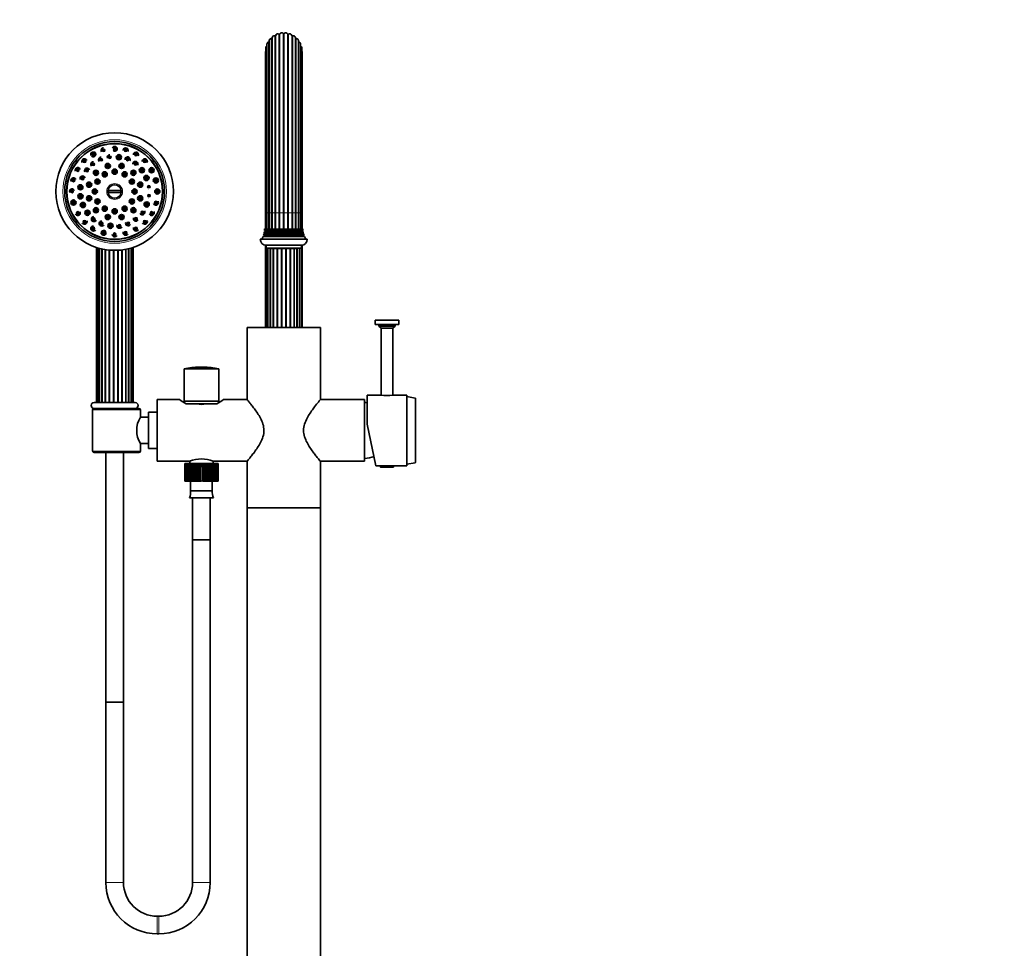
# Model space of a CAD drawing. Units: millimetres. Extents: x 0 to 2459, y 0 to 2756.
# Drawn here: x 1120 to 1789, y 1621 to 2253 of the extents above; entities that cross this region are included whole.
import ezdxf
from ezdxf import colors
from ezdxf.entities.mleader import LeaderData, LeaderLine
from ezdxf.math import Vec2, Vec3

# ---------------------------------------------------------------- set-up
doc = ezdxf.new("R2010")
doc.units = ezdxf.units.MM
doc.layers.add('DV1_Défaut', color=7, linetype='Continuous')
doc.layers.add('Défaut', color=7, linetype='Continuous')

# ---------------------------------------------------------------- blocks, each defined once
blk = doc.blocks.new('_DOT')
at = {"color": 0}
blk.add_line((0, 0), (-1, 0), dxfattribs=at)
at = {"color": 0, "const_width": 0.333}
blk.add_lwpolyline([(-0.1665, 0, 1), (0.1665, 0, 1)], format="xyb", close=True, dxfattribs=at)
blk = doc.blocks.new('SE')
at = {"layer": 'DV1_Défaut', "color": 7, "linetype": 'Continuous', "lineweight": 18}
for p, q in [((1296.68, 2243.31), (1296.68, 2121.58)), ((1298.93, 2243.59), (1298.93, 2121.58)), ((1299.67, 2243.59), (1299.67, 2121.58)), ((1301.92, 2243.31), (1301.92, 2121.58)), ((1289, 2237.73), (1289, 2121.58)), ((1290.84, 2240.1), (1290.84, 2121.58)), ((1293.22, 2241.94), (1293.22, 2121.58)), ((1293.86, 2242.29), (1293.86, 2121.58)), ((1295.97, 2243.13), (1295.97, 2121.58)), ((1302.63, 2243.13), (1302.63, 2121.58)), ((1304.74, 2242.29), (1304.74, 2121.58)), ((1305.39, 2241.94), (1305.39, 2121.58)), ((1307.76, 2240.1), (1307.76, 2121.58)), ((1309.6, 2237.73), (1309.6, 2121.58)), ((1287.81, 2234.98), (1287.81, 2121.58)), ((1310.79, 2234.98), (1310.79, 2121.58)), ((1286.82, 2121.58), (1287, 2121.58)), ((1287.81, 2121.58), (1287, 2121.58)), ((1287.86, 2121.58), (1287.81, 2121.58)), ((1287.81, 2110.58), (1287.81, 2121.58)), ((1289, 2121.58), (1287.86, 2121.58)), ((1289.35, 2121.58), (1289, 2121.58)), ((1289, 2110.58), (1289, 2121.58)), ((1290.84, 2121.58), (1289.35, 2121.58)), ((1291.38, 2121.58), (1290.84, 2121.58)), ((1290.84, 2110.58), (1290.84, 2121.58)), ((1293.22, 2121.58), (1291.38, 2121.58)), ((1293.86, 2121.58), (1293.22, 2121.58)), ((1293.22, 2110.58), (1293.22, 2121.58)), ((1295.97, 2121.58), (1293.86, 2121.58)), ((1293.86, 2110.58), (1293.86, 2121.58)), ((1296.68, 2121.58), (1295.97, 2121.58)), ((1295.97, 2110.58), (1295.97, 2121.58)), ((1298.93, 2121.58), (1296.68, 2121.58)), ((1296.68, 2110.58), (1296.68, 2121.58)), ((1299.67, 2121.58), (1298.93, 2121.58)), ((1298.93, 2110.58), (1298.93, 2121.58)), ((1301.92, 2121.58), (1299.67, 2121.58)), ((1299.67, 2110.58), (1299.67, 2121.58)), ((1302.63, 2121.58), (1301.92, 2121.58)), ((1301.92, 2110.58), (1301.92, 2121.58)), ((1304.74, 2121.58), (1302.63, 2121.58)), ((1302.63, 2110.58), (1302.63, 2121.58)), ((1305.39, 2121.58), (1304.74, 2121.58)), ((1304.74, 2110.58), (1304.74, 2121.58)), ((1307.23, 2121.58), (1305.39, 2121.58)), ((1305.39, 2110.58), (1305.39, 2121.58)), ((1307.76, 2121.58), (1307.23, 2121.58)), ((1309.25, 2121.58), (1307.76, 2121.58)), ((1307.76, 2110.58), (1307.76, 2121.58)), ((1309.6, 2121.58), (1309.25, 2121.58)), ((1310.74, 2121.58), (1309.6, 2121.58)), ((1309.6, 2110.58), (1309.6, 2121.58)), ((1310.79, 2121.58), (1310.74, 2121.58)), ((1311.6, 2121.58), (1310.79, 2121.58)), ((1310.79, 2110.58), (1310.79, 2121.58)), ((1311.6, 2121.58), (1311.78, 2121.58)), ((1285.9, 2106.26), (1312.7, 2106.26)), ((1285.9, 2105.91), (1312.7, 2105.91)), ((1286.2, 2107.76), (1312.4, 2107.76)), ((1286.2, 2107.41), (1312.4, 2107.41)), ((1286.6, 2109.26), (1312, 2109.26)), ((1286.6, 2108.91), (1312, 2108.91)), ((1173.64, 1992.58), (1173.64, 2097.53)), ((1175.33, 1992.58), (1175.33, 2097.1)), ((1177.58, 1992.58), (1177.58, 2096.65)), ((1178.2, 1992.58), (1178.2, 2096.55)), ((1180.26, 1992.58), (1180.26, 2096.29)), ((1180.95, 1992.58), (1180.95, 2096.22)), ((1183.18, 1992.58), (1183.18, 2096.1)), ((1183.91, 1992.58), (1183.91, 2096.09)), ((1186.18, 1992.58), (1186.18, 2096.13)), ((1186.9, 1992.58), (1186.9, 2096.17)), ((1189.06, 1992.58), (1189.06, 2096.37)), ((1189.73, 1992.58), (1189.73, 2096.45)), ((1191.65, 1992.58), (1191.65, 2096.76)), ((1192.21, 1992.58), (1192.21, 2096.87)), ((1194.2, 1992.58), (1194.2, 2097.33)), ((1195.56, 1992.58), (1195.56, 2097.7)), ((1288.32, 2043.58), (1288.32, 2097.58)), ((1289.85, 2043.58), (1289.85, 2097.48)), ((1291.97, 2043.58), (1291.97, 2097.28)), ((1292.56, 2043.58), (1292.56, 2097.28)), ((1294.56, 2043.58), (1294.56, 2097.28)), ((1295.24, 2043.58), (1295.24, 2097.28)), ((1297.44, 2043.58), (1297.44, 2097.28)), ((1298.16, 2043.58), (1298.16, 2097.28)), ((1300.44, 2043.58), (1300.44, 2097.28)), ((1301.16, 2043.58), (1301.16, 2097.28)), ((1303.37, 2043.58), (1303.37, 2097.28)), ((1304.05, 2043.58), (1304.05, 2097.28)), ((1306.04, 2043.58), (1306.04, 2097.28)), ((1306.63, 2043.58), (1306.63, 2097.28)), ((1308.75, 2043.58), (1308.75, 2097.48)), ((1310.28, 2043.58), (1310.28, 2097.58)), ((1388.59, 1995.58), (1388.59, 1951.58)), ((1169.29, 1987.58), (1201.8, 1987.58)), ((1169.29, 1959.58), (1201.8, 1959.58)), ((1365, 1948.89), (1374, 1948.89)), ((1190.3, 1666.13), (1178.3, 1666.13)), ((1249.3, 1666.13), (1237.3, 1666.13)), ((1213.3, 1643.13), (1213.3, 1631.13)), ((1214.3, 1643.13), (1214.3, 1631.13))]:
    blk.add_line(p, q, dxfattribs=at)
at = {"layer": 'DV1_Défaut', "color": 7, "linetype": 'Continuous', "lineweight": 35}
for p, q in [((1289.35, 2238.7), (1289.35, 2121.58)), ((1291.38, 2240.61), (1291.38, 2121.58)), ((1291.38, 2121.58), (1291.38, 2240.6)), ((1307.23, 2121.58), (1307.23, 2240.61)), ((1307.23, 2240.6), (1307.23, 2121.58)), ((1309.25, 2121.58), (1309.25, 2238.7)), ((1286.82, 2230.93), (1286.82, 2121.58)), ((1287, 2233.71), (1287, 2121.58)), ((1287.86, 2236.35), (1287.86, 2121.58)), ((1310.74, 2121.58), (1310.74, 2236.35)), ((1311.6, 2121.58), (1311.6, 2233.71)), ((1311.78, 2121.58), (1311.78, 2230.93)), ((1179.81, 2136.83), (1188.79, 2136.83)), ((1188.79, 2135.33), (1179.81, 2135.33)), ((1286.82, 2121.58), (1286.82, 2110.58)), ((1287, 2121.58), (1287, 2110.58)), ((1287.86, 2121.58), (1287.86, 2110.58)), ((1289.35, 2121.58), (1289.35, 2110.58)), ((1291.38, 2110.58), (1291.38, 2121.58)), ((1307.23, 2110.58), (1307.23, 2121.58)), ((1309.25, 2110.58), (1309.25, 2121.58)), ((1310.74, 2110.58), (1310.74, 2121.58)), ((1311.6, 2110.58), (1311.6, 2121.58)), ((1311.78, 2110.58), (1311.78, 2121.58)), ((1286.24, 2109.47), (1312.36, 2109.47)), ((1286.24, 2109.47), (1286.6, 2109.26)), ((1286.3, 2110.58), (1312.3, 2110.58)), ((1312, 2109.26), (1312.36, 2109.47)), ((1315.3, 2103.58), (1283.3, 2103.58)), ((1285.9, 2105.91), (1285.28, 2105.55)), ((1285.28, 2105.55), (1313.32, 2105.55)), ((1313, 2106.43), (1285.6, 2106.43)), ((1285.6, 2106.43), (1285.9, 2106.26)), ((1286.2, 2107.41), (1285.83, 2107.2)), ((1312.77, 2107.2), (1285.83, 2107.2)), ((1285.99, 2107.88), (1312.61, 2107.88)), ((1285.99, 2107.88), (1286.2, 2107.76)), ((1286.6, 2108.91), (1286.14, 2108.64)), ((1312.47, 2108.64), (1286.14, 2108.64)), ((1312.47, 2108.64), (1312, 2108.91)), ((1312.4, 2107.76), (1312.61, 2107.88)), ((1312.77, 2107.2), (1312.4, 2107.41)), ((1312.7, 2106.26), (1313, 2106.43)), ((1313.32, 2105.55), (1312.7, 2105.91)), ((1171.89, 2098.06), (1171.89, 1992.58)), ((1172.58, 2097.84), (1172.58, 1992.58)), ((1173.92, 2097.45), (1173.92, 1992.58)), ((1175.83, 2096.99), (1175.83, 1992.58)), ((1193.79, 1992.58), (1193.79, 2097.23)), ((1195.43, 1992.58), (1195.43, 2097.66)), ((1196.45, 1992.58), (1196.45, 2097.97)), ((1196.8, 1992.58), (1196.8, 2098.09)), ((1286.82, 2099.61), (1286.82, 2043.58)), ((1287.3, 2099.58), (1311.3, 2099.58)), ((1287.3, 2099.58), (1287.3, 2097.58)), ((1311.3, 2097.58), (1287.3, 2097.58)), ((1287.34, 2097.58), (1287.34, 2043.58)), ((1288.48, 2097.48), (1288.48, 2097.58)), ((1290.24, 2097.48), (1288.48, 2097.48)), ((1288.53, 2097.48), (1288.53, 2043.58)), ((1290.24, 2097.58), (1290.24, 2097.48)), ((1290.24, 2097.48), (1290.81, 2097.48)), ((1290.3, 2097.48), (1290.3, 2043.58)), ((1290.8, 2097.48), (1290.8, 2097.28)), ((1290.8, 2097.28), (1307.8, 2097.28)), ((1290.81, 2097.48), (1290.81, 2097.58)), ((1293.07, 2097.48), (1293.07, 2097.58)), ((1297.3, 2097.48), (1293.07, 2097.48)), ((1297.3, 2097.58), (1297.3, 2097.48)), ((1301.3, 2097.48), (1301.3, 2097.58)), ((1305.54, 2097.48), (1301.3, 2097.48)), ((1305.54, 2097.58), (1305.54, 2097.48)), ((1307.79, 2097.58), (1307.79, 2097.48)), ((1307.79, 2097.48), (1308.36, 2097.48)), ((1307.8, 2097.28), (1307.8, 2097.48)), ((1308.3, 2043.58), (1308.3, 2097.48)), ((1308.36, 2097.48), (1308.36, 2097.58)), ((1310.12, 2097.48), (1308.36, 2097.48)), ((1310.07, 2043.58), (1310.07, 2097.48)), ((1310.12, 2097.58), (1310.12, 2097.48)), ((1311.26, 2043.58), (1311.26, 2097.58)), ((1311.3, 2097.58), (1311.3, 2099.58)), ((1311.78, 2043.58), (1311.78, 2099.61)), ((1274.3, 2043.58), (1324.3, 2043.58)), ((1274.3, 2043.58), (1274.3, 1994.63)), ((1324.3, 1994.63), (1324.3, 2043.58)), ((1361.5, 2048.58), (1377.5, 2048.58)), ((1361.5, 2048.58), (1361.5, 2045.58)), ((1361.5, 2045.58), (1377.5, 2045.58)), ((1364, 2045.58), (1364, 2044.58)), ((1364, 2044.58), (1375, 2044.58)), ((1364, 2044.58), (1365.6, 2043.08)), ((1365.6, 2043.08), (1373.4, 2043.08)), ((1365.6, 2043.08), (1365.6, 1997.56)), ((1373.4, 2043.08), (1375, 2044.58)), ((1373.4, 1997.56), (1373.4, 2043.08)), ((1375, 2044.58), (1375, 2045.58)), ((1377.5, 2045.58), (1377.5, 2048.58)), ((1244.64, 2016.6), (1241.96, 2016.6)), ((1255.05, 2015.48), (1231.55, 2015.48)), ((1231.55, 2015.48), (1231.55, 1993.58)), ((1255.05, 1993.58), (1255.05, 2015.48)), ((1356, 1977.85), (1356, 1997.58)), ((1365.5, 1997.58), (1356, 1997.58)), ((1383, 1997.58), (1373.55, 1997.58)), ((1383, 1997.58), (1383, 1949.58)), ((1388.59, 1995.58), (1383, 1996.58)), ((1198.3, 1992.58), (1170.3, 1992.58)), ((1213.3, 1952.58), (1213.3, 1994.58)), ((1228.31, 1994.58), (1213.3, 1994.58)), ((1255.3, 1993.58), (1231.3, 1993.58)), ((1231.3, 1993.58), (1231.3, 1992.56)), ((1253.69, 1991.58), (1232.91, 1991.58)), ((1232.91, 1991.58), (1240.21, 1991.58)), ((1246.39, 1991.58), (1253.69, 1991.58)), ((1255.3, 1992.56), (1255.3, 1993.58)), ((1274.34, 1994.58), (1258.29, 1994.58)), ((1354.3, 1994.58), (1324.26, 1994.58)), ((1354.3, 1952.58), (1354.3, 1994.58)), ((1389, 1952.08), (1389, 1995.09)), ((1169.29, 1959.58), (1169.29, 1987.58)), ((1170.3, 1988.58), (1170.47, 1988.58)), ((1170.47, 1988.58), (1200.8, 1988.58)), ((1201.8, 1982.58), (1201.8, 1987.58)), ((1207.3, 1982.58), (1201.8, 1982.58)), ((1207.3, 1961.18), (1207.3, 1985.98)), ((1213.3, 1985.98), (1207.3, 1985.98)), ((1362.01, 1949.58), (1356, 1977.85)), ((1201.8, 1959.58), (1201.8, 1964.58)), ((1201.8, 1964.58), (1207.3, 1964.58)), ((1170.47, 1958.58), (1200.8, 1958.58)), ((1178.3, 1958.58), (1178.3, 1788.76)), ((1190.3, 1788.76), (1190.3, 1958.58)), ((1207.3, 1961.18), (1213.3, 1961.18)), ((1213.3, 1952.58), (1216.7, 1952.58)), ((1219.92, 1952.58), (1235.32, 1952.58)), ((1231.92, 1951.08), (1231.91, 1951.08)), ((1231.91, 1951.08), (1231.91, 1939.08)), ((1231.92, 1939.08), (1231.92, 1951.08)), ((1231.99, 1951.08), (1231.92, 1951.08)), ((1232.2, 1951.08), (1231.99, 1951.08)), ((1231.99, 1951.08), (1231.99, 1939.08)), ((1232.2, 1939.08), (1232.2, 1951.08)), ((1232.41, 1951.08), (1232.2, 1951.08)), ((1232.82, 1951.08), (1232.41, 1951.08)), ((1232.41, 1951.08), (1232.41, 1939.08)), ((1232.82, 1939.08), (1232.82, 1951.08)), ((1233.16, 1951.08), (1232.82, 1951.08)), ((1233.76, 1951.08), (1233.16, 1951.08)), ((1233.16, 1951.08), (1233.16, 1939.08)), ((1233.76, 1939.08), (1233.76, 1951.08)), ((1234.22, 1951.08), (1233.76, 1951.08)), ((1234.99, 1951.08), (1234.22, 1951.08)), ((1234.22, 1951.08), (1234.22, 1939.08)), ((1234.99, 1939.08), (1234.99, 1951.08)), ((1235.55, 1951.08), (1234.99, 1951.08)), ((1235.4, 1952.59), (1235.4, 1951.08)), ((1236.37, 1951.08), (1235.55, 1951.08)), ((1235.55, 1951.08), (1235.55, 1939.08)), ((1236.47, 1951.08), (1236.37, 1951.08)), ((1236.37, 1948.58), (1236.37, 1951.08)), ((1236.47, 1939.08), (1236.47, 1951.08)), ((1237.12, 1951.08), (1236.47, 1951.08)), ((1237.91, 1951.08), (1237.12, 1951.08)), ((1237.12, 1951.08), (1237.12, 1939.08)), ((1238.16, 1951.08), (1237.91, 1951.08)), ((1237.91, 1948.58), (1237.91, 1951.08)), ((1238.16, 1939.08), (1238.16, 1951.08)), ((1238.88, 1951.08), (1238.16, 1951.08)), ((1239.61, 1951.08), (1238.88, 1951.08)), ((1238.88, 1951.08), (1238.88, 1939.08)), ((1240.01, 1951.08), (1239.61, 1951.08)), ((1239.61, 1948.58), (1239.61, 1951.08)), ((1240.01, 1939.08), (1240.01, 1951.08)), ((1240.77, 1951.08), (1240.01, 1951.08)), ((1241.43, 1951.08), (1240.77, 1951.08)), ((1240.77, 1951.08), (1240.77, 1939.08)), ((1241.95, 1951.08), (1241.43, 1951.08)), ((1241.43, 1948.58), (1241.43, 1951.08)), ((1241.95, 1939.08), (1241.95, 1951.08)), ((1242.74, 1951.08), (1241.95, 1951.08)), ((1243.3, 1951.08), (1242.74, 1951.08)), ((1242.74, 1951.08), (1242.74, 1939.08)), ((1243.94, 1951.08), (1243.3, 1951.08)), ((1243.3, 1948.58), (1243.3, 1951.08)), ((1243.94, 1939.08), (1243.94, 1951.08)), ((1244.73, 1951.08), (1243.94, 1951.08)), ((1245.17, 1951.08), (1244.73, 1951.08)), ((1244.73, 1951.08), (1244.73, 1939.08)), ((1245.91, 1951.08), (1245.17, 1951.08)), ((1245.17, 1948.58), (1245.17, 1951.08)), ((1245.91, 1939.08), (1245.91, 1951.08)), ((1246.67, 1951.08), (1245.91, 1951.08)), ((1246.99, 1951.08), (1246.67, 1951.08)), ((1246.67, 1951.08), (1246.67, 1939.08)), ((1247.79, 1951.08), (1246.99, 1951.08)), ((1246.99, 1948.58), (1246.99, 1951.08)), ((1247.79, 1939.08), (1247.79, 1951.08)), ((1248.51, 1951.08), (1247.79, 1951.08)), ((1248.69, 1951.08), (1248.51, 1951.08)), ((1248.51, 1951.08), (1248.51, 1939.08)), ((1249.55, 1951.08), (1248.69, 1951.08)), ((1248.69, 1948.58), (1248.69, 1951.08)), ((1249.55, 1939.08), (1249.55, 1951.08)), ((1250.19, 1951.08), (1249.55, 1951.08)), ((1250.23, 1951.08), (1250.19, 1951.08)), ((1250.19, 1951.08), (1250.19, 1939.08)), ((1251.11, 1951.08), (1250.23, 1951.08)), ((1250.23, 1948.58), (1250.23, 1951.08)), ((1251.11, 1939.08), (1251.11, 1951.08)), ((1251.66, 1951.08), (1251.11, 1951.08)), ((1251.2, 1951.08), (1251.2, 1952.58)), ((1251.27, 1952.58), (1274.34, 1952.58)), ((1252.43, 1951.08), (1251.66, 1951.08)), ((1251.66, 1951.08), (1251.66, 1939.08)), ((1252.43, 1939.08), (1252.43, 1951.08)), ((1252.88, 1951.08), (1252.43, 1951.08)), ((1253.48, 1951.08), (1252.88, 1951.08)), ((1252.88, 1951.08), (1252.88, 1939.08)), ((1253.48, 1939.08), (1253.48, 1951.08)), ((1253.81, 1951.08), (1253.48, 1951.08)), ((1254.22, 1951.08), (1253.81, 1951.08)), ((1253.81, 1951.08), (1253.81, 1939.08)), ((1254.22, 1939.08), (1254.22, 1951.08)), ((1254.42, 1951.08), (1254.22, 1951.08)), ((1254.62, 1951.08), (1254.42, 1951.08)), ((1254.42, 1951.08), (1254.42, 1939.08)), ((1254.62, 1939.08), (1254.62, 1951.08)), ((1254.69, 1951.08), (1254.62, 1951.08)), ((1254.69, 1951.08), (1254.69, 1939.08)), ((1274.3, 1952.56), (1274.3, 1921.03)), ((1324.26, 1952.58), (1354.3, 1952.58)), ((1324.3, 1921.03), (1324.3, 1952.56)), ((1362.01, 1949.58), (1366.25, 1949.58)), ((1365, 1949.58), (1374, 1949.58)), ((1365, 1949.58), (1365, 1948.89)), ((1372.71, 1949.58), (1383, 1949.58)), ((1374, 1948.89), (1374, 1949.58)), ((1383, 1950.58), (1388.59, 1951.58)), ((1365.3, 1948.58), (1373.7, 1948.58)), ((1231.91, 1939.08), (1231.92, 1939.08)), ((1231.99, 1939.08), (1231.92, 1939.08)), ((1231.99, 1939.08), (1232.2, 1939.08)), ((1232.41, 1939.08), (1232.2, 1939.08)), ((1232.41, 1939.08), (1232.82, 1939.08)), ((1233.16, 1939.08), (1232.82, 1939.08)), ((1233.16, 1939.08), (1233.76, 1939.08)), ((1234.22, 1939.08), (1233.76, 1939.08)), ((1234.22, 1939.08), (1234.99, 1939.08)), ((1235.55, 1939.08), (1234.99, 1939.08)), ((1235.55, 1939.08), (1236.37, 1939.08)), ((1235.92, 1939.08), (1235.92, 1932.58)), ((1237.12, 1939.08), (1236.47, 1939.08)), ((1237.12, 1939.08), (1237.91, 1939.08)), ((1237.91, 1939.08), (1238.16, 1939.08)), ((1238.88, 1939.08), (1238.16, 1939.08)), ((1238.88, 1939.08), (1239.61, 1939.08)), ((1239.61, 1939.08), (1240.01, 1939.08)), ((1240.77, 1939.08), (1240.01, 1939.08)), ((1240.77, 1939.08), (1241.43, 1939.08)), ((1241.43, 1939.08), (1241.95, 1939.08)), ((1242.74, 1939.08), (1241.95, 1939.08)), ((1242.74, 1939.08), (1243.3, 1939.08)), ((1244.73, 1939.08), (1243.94, 1939.08)), ((1244.73, 1939.08), (1245.17, 1939.08)), ((1245.17, 1939.08), (1245.91, 1939.08)), ((1246.67, 1939.08), (1245.91, 1939.08)), ((1246.67, 1939.08), (1246.99, 1939.08)), ((1246.99, 1939.08), (1247.79, 1939.08)), ((1248.51, 1939.08), (1247.79, 1939.08)), ((1248.51, 1939.08), (1248.69, 1939.08)), ((1248.69, 1939.08), (1249.55, 1939.08)), ((1250.19, 1939.08), (1249.55, 1939.08)), ((1250.23, 1939.08), (1251.11, 1939.08)), ((1250.68, 1932.58), (1250.68, 1939.08)), ((1251.66, 1939.08), (1251.11, 1939.08)), ((1251.66, 1939.08), (1252.43, 1939.08)), ((1252.88, 1939.08), (1252.43, 1939.08)), ((1252.88, 1939.08), (1253.48, 1939.08)), ((1253.81, 1939.08), (1253.48, 1939.08)), ((1253.81, 1939.08), (1254.22, 1939.08)), ((1254.42, 1939.08), (1254.22, 1939.08)), ((1254.42, 1939.08), (1254.62, 1939.08)), ((1254.69, 1939.08), (1254.62, 1939.08)), ((1250.68, 1932.58), (1235.92, 1932.58)), ((1251.48, 1927.66), (1235.12, 1927.66)), ((1237.3, 1927.66), (1237.3, 1899.08)), ((1249.3, 1899.08), (1249.3, 1927.66)), ((1324.3, 1921.03), (1274.3, 1921.03)), ((1274.3, 1921.03), (1274.3, 1377.03)), ((1274.3, 1921.03), (1324.3, 1921.03)), ((1324.3, 1377.03), (1324.3, 1921.03)), ((1249.3, 1899.08), (1237.3, 1899.08)), ((1237.3, 1899.08), (1237.3, 1666.13)), ((1249.3, 1899.08), (1237.3, 1899.08)), ((1249.3, 1666.13), (1249.3, 1899.08)), ((1190.3, 1788.76), (1178.3, 1788.76)), ((1178.3, 1788.76), (1178.3, 1666.13)), ((1178.3, 1788.76), (1190.3, 1788.76)), ((1190.3, 1666.13), (1190.3, 1788.76)), ((1214.3, 1643.13), (1213.3, 1643.13)), ((1213.3, 1631.13), (1214.3, 1631.13))]:
    blk.add_line(p, q, dxfattribs=at)
for centre, radius in [((1184.3, 2136.08), 40), ((1184.3, 2136.08), 34), ((1184.3, 2136.08), 32.65), ((1184.3, 2136.08), 32.5), ((1176.8, 2164.1), 0.3), ((1184.3, 2165.08), 0.3), ((1191.81, 2164.1), 0.3), ((1163.79, 2156.59), 0.3), ((1169.8, 2161.2), 0.3), ((1175.12, 2157.72), 0.3), ((1181.03, 2159.36), 0.3), ((1187.16, 2159.41), 1.75), ((1187.16, 2159.41), 0.3), ((1193.1, 2157.87), 0.3), ((1198.8, 2161.2), 0.3), ((1204.81, 2156.59), 0.3), ((1159.19, 2150.58), 0.3), ((1165.53, 2150.23), 0.3), ((1169.83, 2154.6), 0.3), ((1171.57, 2148.81), 1.75), ((1177.55, 2147.78), 1.75), ((1179.64, 2153.47), 1.75), ((1179.64, 2153.47), 0.3), ((1184.3, 2149.58), 1.75), ((1184.3, 2149.58), 0.3), ((1188.96, 2153.47), 1.75), ((1188.96, 2153.47), 0.3), ((1191.05, 2147.78), 1.75), ((1197.03, 2148.81), 1.75), ((1198.44, 2154.85), 0.3), ((1202.82, 2150.55), 1.75), ((1202.82, 2150.55), 0.3), ((1209.42, 2150.58), 1.75), ((1209.42, 2150.58), 0.3), ((1156.29, 2143.59), 0.3), ((1162.51, 2144.89), 0.3), ((1172.61, 2142.83), 1.75), ((1171.57, 2148.81), 0.3), ((1172.61, 2142.83), 0.3), ((1177.55, 2147.78), 0.3), ((1191.05, 2147.78), 0.3), ((1195.99, 2142.83), 1.75), ((1195.99, 2142.83), 0.3), ((1197.03, 2148.81), 0.3), ((1205.93, 2145.27), 1.75), ((1205.93, 2145.27), 0.3), ((1212.31, 2143.59), 1.75), ((1212.31, 2143.59), 0.3), ((1155.3, 2136.08), 0.3), ((1160.98, 2138.95), 1.75), ((1160.98, 2138.95), 0.3), ((1166.91, 2140.74), 1.75), ((1166.91, 2140.74), 0.3), ((1170.8, 2136.08), 1.75), ((1170.8, 2136.08), 0.3), ((1197.8, 2136.08), 1.75), ((1197.8, 2136.08), 0.3), ((1201.69, 2140.74), 1.75), ((1201.69, 2140.74), 0.3), ((1207.57, 2139.35), 0.3), ((1213.3, 2136.08), 1.75), ((1213.3, 2136.08), 0.3), ((1156.29, 2128.58), 1.75), ((1161.03, 2132.81), 1.75), ((1161.03, 2132.81), 0.3), ((1166.91, 2131.43), 1.75), ((1166.91, 2131.43), 0.3), ((1172.61, 2129.33), 1.75), ((1172.61, 2129.33), 0.3), ((1195.99, 2129.33), 1.75), ((1195.99, 2129.33), 0.3), ((1201.69, 2131.43), 1.75), ((1201.69, 2131.43), 0.3), ((1207.63, 2133.22), 0.3), ((1156.29, 2128.58), 0.3), ((1162.67, 2126.9), 1.75), ((1162.67, 2126.9), 0.3), ((1165.78, 2121.62), 1.75), ((1171.57, 2123.36), 1.75), ((1171.57, 2123.36), 0.3), ((1177.55, 2124.39), 1.75), ((1177.55, 2124.39), 0.3), ((1184.3, 2122.58), 1.75), ((1184.3, 2122.58), 0.3), ((1191.05, 2124.39), 1.75), ((1191.05, 2124.39), 0.3), ((1197.03, 2123.36), 1.75), ((1197.03, 2123.36), 0.3), ((1206.09, 2127.28), 1.75), ((1206.09, 2127.28), 0.3), ((1212.31, 2128.58), 0.3), ((1159.19, 2121.58), 0.3), ((1165.78, 2121.62), 0.3), ((1170.16, 2117.32), 0.3), ((1179.64, 2118.7), 1.75), ((1179.64, 2118.7), 0.3), ((1188.96, 2118.7), 1.75), ((1188.96, 2118.7), 0.3), ((1198.77, 2117.57), 0.3), ((1203.07, 2121.94), 0.3), ((1209.42, 2121.58), 0.3), ((1163.79, 2115.58), 0.3), ((1169.8, 2110.97), 0.3), ((1175.5, 2114.3), 0.3), ((1181.44, 2112.76), 1.75), ((1181.44, 2112.76), 0.3), ((1187.57, 2112.81), 0.3), ((1193.48, 2114.45), 0.3), ((1198.8, 2110.97), 0.3), ((1204.81, 2115.58), 0.3), ((1176.8, 2108.07), 0.3), ((1184.3, 2107.08), 0.3), ((1191.81, 2108.07), 0.3)]:
    blk.add_circle(centre, radius, dxfattribs=at)
at = {"layer": 'DV1_Défaut', "color": 7, "linetype": 'Continuous', "lineweight": 18}
for centre, radius in [((1184.3, 2136.08), 35.23), ((1176.8, 2164.1), 1.07), ((1176.8, 2164.1), 0.792), ((1184.3, 2165.08), 1.07), ((1184.3, 2165.08), 0.792), ((1191.81, 2164.1), 1.07), ((1191.81, 2164.1), 0.792), ((1163.79, 2156.59), 1.07), ((1163.79, 2156.59), 0.792), ((1169.8, 2161.2), 1.07), ((1169.8, 2161.2), 0.792), ((1175.12, 2157.72), 1.07), ((1175.12, 2157.72), 0.792), ((1181.03, 2159.36), 1.07), ((1181.03, 2159.36), 0.792), ((1187.16, 2159.41), 1.07), ((1187.16, 2159.41), 0.792), ((1193.1, 2157.87), 1.07), ((1193.1, 2157.87), 0.792), ((1198.8, 2161.2), 1.07), ((1198.8, 2161.2), 0.792), ((1204.81, 2156.59), 1.07), ((1204.81, 2156.59), 0.792), ((1159.19, 2150.58), 1.07), ((1159.19, 2150.58), 0.792), ((1165.53, 2150.23), 1.07), ((1165.53, 2150.23), 0.792), ((1169.83, 2154.6), 1.07), ((1169.83, 2154.6), 0.792), ((1171.57, 2148.81), 1.07), ((1171.57, 2148.81), 0.792), ((1179.64, 2153.47), 1.07), ((1179.64, 2153.47), 0.792), ((1184.3, 2149.58), 1.07), ((1184.3, 2149.58), 0.792), ((1188.96, 2153.47), 1.07), ((1188.96, 2153.47), 0.792), ((1197.03, 2148.81), 1.07), ((1197.03, 2148.81), 0.792), ((1198.44, 2154.85), 1.07), ((1198.44, 2154.85), 0.792), ((1202.82, 2150.55), 1.07), ((1202.82, 2150.55), 0.792), ((1209.42, 2150.58), 1.07), ((1209.42, 2150.58), 0.792), ((1156.29, 2143.59), 1.07), ((1156.29, 2143.59), 0.792), ((1162.51, 2144.89), 1.07), ((1162.51, 2144.89), 0.792), ((1172.61, 2142.83), 1.07), ((1172.61, 2142.83), 0.792), ((1177.55, 2147.78), 1.07), ((1177.55, 2147.78), 0.792), ((1191.05, 2147.78), 1.07), ((1191.05, 2147.78), 0.792), ((1195.99, 2142.83), 1.07), ((1195.99, 2142.83), 0.792), ((1205.93, 2145.27), 1.07), ((1205.93, 2145.27), 0.792), ((1212.31, 2143.59), 1.07), ((1212.31, 2143.59), 0.792), ((1155.3, 2136.08), 1.07), ((1155.3, 2136.08), 0.792), ((1160.98, 2138.95), 1.07), ((1160.98, 2138.95), 0.792), ((1166.91, 2140.74), 1.07), ((1166.91, 2140.74), 0.792), ((1170.8, 2136.08), 1.07), ((1170.8, 2136.08), 0.792), ((1184.3, 2136.08), 5.43), ((1184.3, 2136.08), 4.69), ((1197.8, 2136.08), 1.07), ((1197.8, 2136.08), 0.792), ((1201.69, 2140.74), 1.07), ((1201.69, 2140.74), 0.792), ((1207.57, 2139.35), 1.07), ((1207.57, 2139.35), 0.792), ((1213.3, 2136.08), 1.07), ((1213.3, 2136.08), 0.792), ((1156.29, 2128.58), 1.07), ((1161.03, 2132.81), 1.07), ((1161.03, 2132.81), 0.792), ((1166.91, 2131.43), 1.07), ((1166.91, 2131.43), 0.792), ((1172.61, 2129.33), 1.07), ((1172.61, 2129.33), 0.792), ((1195.99, 2129.33), 1.07), ((1195.99, 2129.33), 0.792), ((1201.69, 2131.43), 1.07), ((1201.69, 2131.43), 0.792), ((1207.63, 2133.22), 1.07), ((1207.63, 2133.22), 0.792), ((1212.31, 2128.58), 1.07), ((1156.29, 2128.58), 0.792), ((1162.67, 2126.9), 1.07), ((1162.67, 2126.9), 0.792), ((1171.57, 2123.36), 1.07), ((1171.57, 2123.36), 0.792), ((1177.55, 2124.39), 1.07), ((1177.55, 2124.39), 0.792), ((1184.3, 2122.58), 1.07), ((1184.3, 2122.58), 0.792), ((1191.05, 2124.39), 1.07), ((1191.05, 2124.39), 0.792), ((1197.03, 2123.36), 1.07), ((1197.03, 2123.36), 0.792), ((1203.07, 2121.94), 1.07), ((1203.07, 2121.94), 0.792), ((1206.09, 2127.28), 1.07), ((1206.09, 2127.28), 0.792), ((1212.31, 2128.58), 0.792), ((1159.19, 2121.58), 1.07), ((1159.19, 2121.58), 0.792), ((1163.79, 2115.58), 1.07), ((1163.79, 2115.58), 0.792), ((1165.78, 2121.62), 1.07), ((1165.78, 2121.62), 0.792), ((1170.16, 2117.32), 1.07), ((1170.16, 2117.32), 0.792), ((1179.64, 2118.7), 1.07), ((1179.64, 2118.7), 0.792), ((1188.96, 2118.7), 1.07), ((1188.96, 2118.7), 0.792), ((1198.77, 2117.57), 1.07), ((1198.77, 2117.57), 0.792), ((1204.81, 2115.58), 1.07), ((1204.81, 2115.58), 0.792), ((1209.42, 2121.58), 1.07), ((1209.42, 2121.58), 0.792), ((1169.8, 2110.97), 1.07), ((1169.8, 2110.97), 0.792), ((1175.5, 2114.3), 1.07), ((1175.5, 2114.3), 0.792), ((1181.44, 2112.76), 1.07), ((1181.44, 2112.76), 0.792), ((1187.57, 2112.81), 1.07), ((1187.57, 2112.81), 0.792), ((1193.48, 2114.45), 1.07), ((1193.48, 2114.45), 0.792), ((1198.8, 2110.97), 1.07), ((1198.8, 2110.97), 0.792), ((1176.8, 2108.07), 1.07), ((1176.8, 2108.07), 0.792), ((1184.3, 2107.08), 1.07), ((1184.3, 2107.08), 0.792), ((1191.81, 2108.07), 1.07), ((1191.81, 2108.07), 0.792)]:
    blk.add_circle(centre, radius, dxfattribs=at)
at = {"layer": 'DV1_Défaut', "color": 7, "linetype": 'Continuous', "lineweight": 35}
for centre, radius, start, end in [((1295.21, 2241.95), 1.4, 57.32802, 165.87198), ((1296.24, 2243.55), 0.5, 237.32802, 331.47198), ((1297.91, 2242.64), 1.4, 42.92802, 151.47198), ((1299.3, 2243.93), 0.5, 222.92802, 317.07198), ((1300.69, 2242.64), 1.4, 28.52802, 137.07198), ((1302.36, 2243.55), 0.5, 208.52802, 302.67198), ((1303.39, 2241.95), 1.4, 14.12802, 122.67198), ((1289.26, 2236.35), 1.4, 100.52802, 180), ((1288.91, 2238.22), 0.5, 280.52802, 331.17407), ((1290.75, 2238.7), 1.4, 86.12802, 180), ((1290.88, 2240.6), 0.5, 266.12802, 0), ((1292.78, 2240.61), 1.4, 71.72802, 180), ((1293.37, 2242.41), 0.5, 251.72802, 345.87198), ((1305.23, 2242.41), 0.5, 194.12802, 288.27198), ((1305.83, 2240.61), 1.4, 0, 108.27198), ((1307.73, 2240.6), 0.5, 180, 273.87198), ((1307.85, 2238.7), 1.4, 0, 93.87198), ((1309.69, 2238.22), 0.5, 208.82593, 259.47198), ((1309.34, 2236.35), 1.4, 0, 79.47198), ((1288.22, 2230.93), 1.4, 151.06965, 180), ((1288.4, 2233.71), 1.4, 114.92802, 180), ((1287.6, 2235.43), 0.5, 294.92802, 301.41531), ((1311.01, 2235.43), 0.5, 238.58469, 245.07198), ((1310.2, 2233.71), 1.4, 0, 65.07198), ((1310.38, 2230.93), 1.4, 0, 28.93035), ((1169.8, 2161.2), 1.75, 17.36732, 203.72698), ((1176.8, 2164.1), 1.75, 90, 216.48172), ((1184.3, 2165.08), 1.75, 0, 159.34983), ((1184.3, 2165.08), 1.6, 226.41209, 332.01624), ((1184.3, 2165.08), 1.75, 332.88582, 0), ((1191.81, 2164.1), 1.75, 0, 186.51734), ((1191.81, 2164.1), 1.75, 332.07459, 0), ((1198.8, 2161.2), 1.75, 0, 186.46213), ((1163.79, 2156.59), 1.75, 18.05923, 203.91716), ((1169.83, 2154.6), 1.75, 90, 223.18621), ((1169.8, 2161.2), 1.6, 223.00212, 0), ((1169.8, 2161.2), 1.6, 0, 16.98202), ((1175.12, 2157.72), 1.75, 90, 223.06787), ((1181.03, 2159.36), 1.75, 90, 197.38344), ((1193.1, 2157.87), 1.75, 0, 186.86284), ((1193.1, 2157.87), 1.75, 331.70922, 0), ((1198.44, 2154.85), 1.75, 0, 186.97732), ((1198.8, 2161.2), 1.75, 331.5513, 0), ((1204.81, 2156.59), 1.75, 0, 186.90989), ((1204.81, 2156.59), 1.75, 331.1997, 0), ((1159.19, 2150.58), 1.75, 18.79792, 204.24062), ((1165.53, 2150.23), 1.75, 18.12886, 203.74596), ((1198.44, 2154.85), 1.75, 331.39993, 0), ((1209.42, 2150.58), 1.6, 206.96509, 224.59788), ((1156.29, 2143.59), 1.75, 19.4512, 204.57782), ((1162.51, 2144.89), 1.75, 18.65456, 204.00827), ((1155.3, 2136.08), 1.75, 19.84235, 204.83701), ((1184.3, 2136.08), 4.55, 9.48983, 170.51017), ((1184.3, 2136.08), 4.22, 169.76362, 190.23638), ((1184.3, 2136.08), 4.22, 349.76362, 10.23638), ((1207.57, 2139.35), 1.75, 253.62197, 254.89671), ((1184.3, 2136.08), 4.55, 189.48983, 350.51017), ((1207.63, 2133.22), 1.75, 253.55108, 254.72976), ((1212.31, 2128.58), 1.75, 0, 31.19296), ((1203.07, 2121.94), 1.75, 0, 30.84744), ((1212.31, 2128.58), 1.75, 206.03394, 0), ((1159.19, 2121.58), 1.75, 204.79508, 0), ((1159.19, 2121.58), 1.75, 0, 19.58162), ((1163.79, 2115.58), 1.75, 0, 19.16538), ((1170.16, 2117.32), 1.75, 90, 331.34435), ((1175.5, 2114.3), 1.75, 90, 331.55496), ((1198.77, 2117.57), 1.75, 158.49222, 334.04868), ((1203.07, 2121.94), 1.75, 205.45373, 0), ((1204.81, 2115.58), 1.75, 0, 30.41659), ((1209.42, 2121.58), 1.75, 205.60315, 0), ((1209.42, 2121.58), 1.75, 0, 30.99632), ((1163.79, 2115.58), 1.75, 204.52122, 0), ((1169.8, 2110.97), 1.75, 90, 331.04656), ((1176.8, 2108.07), 1.6, 0, 188.49585), ((1187.57, 2112.81), 1.75, 158.96881, 332.48367), ((1193.48, 2114.45), 1.75, 158.20899, 333.22223), ((1198.8, 2110.97), 1.75, 159.69034, 332.86764), ((1204.81, 2115.58), 1.75, 205.04924, 0), ((1272.3, 2110.8), 14, 354.54169, 359.1249), ((1326.3, 2110.8), 14, 180.8751, 185.45831), ((1176.8, 2108.07), 1.75, 185.72894, 331.08038), ((1176.8, 2108.07), 1.6, 330.04017, 0), ((1184.3, 2107.08), 1.75, 185.87713, 331.39649), ((1191.81, 2108.07), 1.75, 159.2792, 332.00525), ((1287.3, 2103.58), 4, 180, 270), ((1272.3, 2110.8), 14, 328.98431, 338.00452), ((1272.3, 2110.8), 14, 341.81652, 345.09867), ((1285.8, 2106.08), 0.2, 300, 60), ((1272.3, 2110.8), 14, 347.95567, 351.14252), ((1286.1, 2107.58), 0.2, 300, 60), ((1286.5, 2109.08), 0.2, 300, 60), ((1311.3, 2103.58), 4, 270, 0), ((1312.1, 2109.08), 0.2, 120, 240), ((1312.5, 2107.58), 0.2, 120, 240), ((1326.3, 2110.8), 14, 188.85748, 192.04433), ((1312.8, 2106.08), 0.2, 120, 240), ((1326.3, 2110.8), 14, 194.90133, 198.18348), ((1326.3, 2110.8), 14, 201.99548, 211.01569), ((1241.96, 1967.6), 49, 90, 102.26474), ((1244.64, 1967.6), 49, 77.73526, 90), ((1369.5, 2021.25), 24.01, 260.28988, 279.71012), ((1388.5, 1995.09), 0.5, 0, 79.85428), ((1170.3, 1990.58), 2, 90, 270), ((1198.3, 1990.58), 2, 270, 90), ((1262.11, 2041.47), 57.8, 234.20633, 239.6586), ((1243.3, 2009.34), 18.02, 260.11857, 279.88143), ((1224.5, 2041.47), 57.8, 300.3414, 305.79367), ((1353.56, 1972.6), 20, 82.97876, 87.86597), ((1216.84, 1973.58), 17.52, 149.09465, 210.90534), ((1200.8, 1987.58), 1, 0, 90), ((1200.8, 1959.58), 1, 270, 0), ((1353.56, 1974.57), 20, 272.13403, 290.84163), ((1218.3, 1931.65), 21, 85.57234, 94.42695), ((1243.3, 1933.22), 20.95, 67.54908, 112.45093), ((1365.3, 1948.89), 0.304, 180, 270), ((1373.7, 1948.89), 0.304, 270, 0), ((1388.5, 1952.08), 0.5, 280.14572, 0), ((1225.3, 1931.79), 10.65, 337.22968, 4.30066), ((1261.3, 1931.79), 10.65, 175.69934, 202.77032), ((1213.3, 1666.13), 35, 180, 270), ((1213.3, 1666.13), 23, 180, 270), ((1214.3, 1666.13), 23, 270, 0), ((1214.3, 1666.13), 35, 270, 0)]:
    blk.add_arc(centre, radius, start, end, dxfattribs=at)
for points, knots in [([(1274.3, 1994.63), (1274.3, 1994.63), (1274.43, 1994.48), (1274.94, 1993.88), (1275.31, 1993.43), (1276.23, 1992.3), (1276.78, 1991.62), (1278, 1990.08), (1278.65, 1989.23), (1280.02, 1987.37), (1280.74, 1986.36), (1282.15, 1984.21), (1282.84, 1983.08), (1284.12, 1980.64), (1284.7, 1979.32), (1285.55, 1976.55), (1285.81, 1975.07), (1285.82, 1972.14), (1285.56, 1970.65), (1284.72, 1967.89), (1284.14, 1966.57), (1282.86, 1964.13), (1282.17, 1962.99), (1280.76, 1960.84), (1280.04, 1959.82), (1278.67, 1957.96), (1278.02, 1957.11), (1276.8, 1955.57), (1276.25, 1954.88), (1275.32, 1953.76), (1274.95, 1953.31), (1274.44, 1952.7), (1274.3, 1952.54), (1274.3, 1952.53), (1274.3, 1952.53), (1274.3, 1952.53)], [0, 0, 0, 0, 0.062443, 0.062443, 0.124886, 0.124886, 0.187329, 0.187329, 0.249772, 0.249772, 0.312215, 0.312215, 0.374658, 0.374658, 0.437101, 0.437101, 0.499544, 0.499544, 0.561986, 0.561986, 0.624429, 0.624429, 0.686872, 0.686872, 0.749315, 0.749315, 0.811758, 0.811758, 0.874201, 0.874201, 0.936644, 0.936644, 0.999087, 0.999087, 1, 1, 1, 1]), ([(1324.3, 1994.63), (1324.3, 1994.63), (1324.17, 1994.48), (1323.67, 1993.88), (1323.29, 1993.43), (1322.37, 1992.3), (1321.82, 1991.62), (1320.61, 1990.08), (1319.95, 1989.23), (1318.58, 1987.37), (1317.86, 1986.36), (1316.45, 1984.21), (1315.76, 1983.08), (1314.48, 1980.64), (1313.9, 1979.32), (1313.05, 1976.55), (1312.79, 1975.07), (1312.79, 1972.14), (1313.04, 1970.65), (1313.88, 1967.89), (1314.47, 1966.57), (1315.74, 1964.13), (1316.43, 1962.99), (1317.84, 1960.84), (1318.56, 1959.82), (1319.93, 1957.96), (1320.59, 1957.11), (1321.8, 1955.57), (1322.36, 1954.88), (1323.28, 1953.76), (1323.65, 1953.31), (1324.16, 1952.7), (1324.3, 1952.54), (1324.3, 1952.53), (1324.3, 1952.53), (1324.3, 1952.53)], [0, 0, 0, 0, 0.062443, 0.062443, 0.124886, 0.124886, 0.187329, 0.187329, 0.249772, 0.249772, 0.312215, 0.312215, 0.374658, 0.374658, 0.437101, 0.437101, 0.499544, 0.499544, 0.561986, 0.561986, 0.624429, 0.624429, 0.686872, 0.686872, 0.749315, 0.749315, 0.811758, 0.811758, 0.874201, 0.874201, 0.936644, 0.936644, 0.999087, 0.999087, 1, 1, 1, 1]), ([(1169.29, 1987.58), (1169.29, 1987.66), (1169.3, 1987.73), (1169.34, 1987.87), (1169.36, 1987.93), (1169.46, 1988.12), (1169.56, 1988.23), (1169.78, 1988.41), (1169.91, 1988.48), (1170.19, 1988.56), (1170.33, 1988.58), (1170.47, 1988.58)], [0, 0, 0, 0, 0.125, 0.125, 0.25, 0.25, 0.5, 0.5, 0.75, 0.75, 1, 1, 1, 1]), ([(1170.47, 1958.58), (1170.33, 1958.58), (1170.19, 1958.61), (1169.92, 1958.69), (1169.79, 1958.76), (1169.56, 1958.93), (1169.46, 1959.04), (1169.33, 1959.3), (1169.29, 1959.44), (1169.29, 1959.58)], [0, 0, 0, 0, 0.25, 0.25, 0.5, 0.5, 0.75, 0.75, 1, 1, 1, 1])]:
    blk.add_open_spline(points, degree=3, knots=knots, dxfattribs=at)

msp = doc.modelspace()

# ---------------------------------------------------------------- block references
at = {"layer": 'Défaut'}
msp.add_blockref('SE', (0, 0), dxfattribs=at)

# ---------------------------------------------------------------- leaders
at = {"layer": 'Défaut', "color": 7, "linetype": 'Continuous', "lineweight": 18}
ml = msp.add_multileader_mtext('Standard', dxfattribs=at)
ml.set_content('{\\pxsm0.9;\\fSolid Edge ISO|b1||i0||c0|p34;\\W1.;12/04/2017\\P}', color=256)
ml.set_leader_properties()
ml.set_arrow_properties(name='DOT')
ml.build(insert=Vec2(0, 0))
ml.multileader.update_dxf_attribs({"leader_type": 0, "dogleg_length": 0, "arrow_head_size": 12})
ctx = ml.context
ctx.base_point, ctx.char_height, ctx.arrow_head_size, ctx.landing_gap_size = Vec3(2371.43, 2748.76), 12, 12, 4.2
notes = []
notes.append((ctx, [(0, (0, 0, 0), (0, 0), (1, 0), 1, [])]))
ctx.mtext.insert = Vec3(2373.43, 2754.88)
for ctx, leaders in notes:
    for number, flags, end, landing, length, lines in leaders:
        leader = LeaderData()
        leader.index, (leader.has_last_leader_line, leader.has_dogleg_vector, leader.attachment_direction) = number, flags
        leader.last_leader_point, leader.dogleg_vector, leader.dogleg_length = Vec3(end), Vec3(landing), length
        for number, points, colour, breaks in lines:
            line = LeaderLine()
            line.index, line.vertices, line.color, line.breaks = number, Vec3.list(points), colors.encode_raw_color(colour), breaks
            leader.lines.append(line)
        ctx.leaders.append(leader)

doc.saveas('drawing.dxf')
